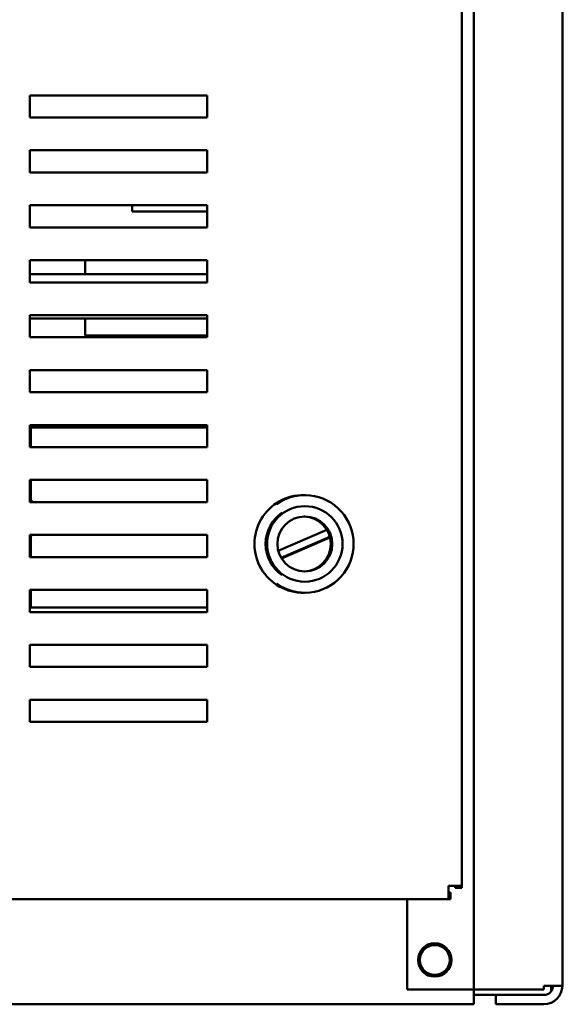
# Model space of a CAD drawing. Units: inches. Extents: x 4 to 172, y 2 to 134.
# Drawn here: x 95 to 101, y 44 to 55 of the extents above; entities that cross this region are included whole.
import ezdxf

# ---------------------------------------------------------------- set-up
doc = ezdxf.new("R2010")
doc.units = ezdxf.units.IN
doc.header["$LTSCALE"] = 8
doc.header["$MEASUREMENT"] = 0
doc.layers.add('Visible (ANSI)', color=7, linetype='Continuous', lineweight=50)

msp = doc.modelspace()

# ---------------------------------------------------------------- linework, layer by layer
at = {"layer": 'Visible (ANSI)'}
for p, q in [((99.851, 113.794), (99.851, 45.343)), ((99.987, 44.174), (99.987, 113.84)), ((100.987, 113.798), (100.987, 44.216)), ((94.976, 54.014), (94.976, 54.264)), ((94.976, 54.264), (96.976, 54.264)), ((96.976, 54.264), (96.976, 54.014)), ((96.976, 54.014), (94.976, 54.014)), ((94.976, 53.394), (94.976, 53.644)), ((94.976, 53.644), (96.976, 53.644)), ((96.976, 53.644), (96.976, 53.394)), ((96.976, 53.394), (94.976, 53.394)), ((94.976, 52.774), (94.976, 53.024)), ((94.976, 53.024), (96.976, 53.024)), ((96.131, 53.024), (96.131, 52.955)), ((96.976, 53.024), (96.976, 52.774)), ((96.976, 52.955), (96.131, 52.955)), ((96.976, 52.774), (94.976, 52.774)), ((94.976, 52.154), (94.976, 52.404)), ((94.976, 52.404), (96.976, 52.404)), ((95.6, 52.404), (95.6, 52.245)), ((96.976, 52.404), (96.976, 52.154)), ((95.326, 52.245), (94.976, 52.245)), ((95.326, 52.245), (96.976, 52.245)), ((96.976, 52.154), (94.976, 52.154)), ((94.976, 51.534), (94.976, 51.784)), ((94.976, 51.784), (96.976, 51.784)), ((96.976, 51.784), (96.976, 51.534)), ((94.976, 51.745), (95.326, 51.745)), ((95.6, 51.745), (95.326, 51.745)), ((96.976, 51.745), (95.6, 51.745)), ((95.6, 51.745), (95.6, 51.555)), ((96.976, 51.534), (94.976, 51.534)), ((96.976, 51.555), (95.6, 51.555)), ((94.976, 50.914), (94.976, 51.164)), ((94.976, 51.164), (96.976, 51.164)), ((96.976, 51.164), (96.976, 50.914)), ((96.976, 50.914), (94.976, 50.914)), ((94.976, 50.294), (94.976, 50.544)), ((94.976, 50.544), (96.976, 50.544)), ((94.987, 50.515), (94.976, 50.515)), ((94.976, 50.515), (96.976, 50.515)), ((94.976, 50.495), (94.987, 50.495)), ((94.987, 50.294), (94.987, 50.515)), ((94.987, 50.515), (96.976, 50.515)), ((96.976, 50.544), (96.976, 50.294)), ((94.987, 50.365), (94.976, 50.365)), ((96.976, 50.294), (94.976, 50.294)), ((94.976, 49.674), (94.976, 49.924)), ((94.976, 49.924), (96.976, 49.924)), ((94.987, 49.674), (94.987, 49.924)), ((96.976, 49.924), (96.976, 49.674)), ((95.002, 49.685), (94.976, 49.711)), ((96.976, 49.674), (94.976, 49.674)), ((95.002, 49.685), (95.002, 49.674)), ((97.78, 49.123), (98.329, 49.361)), ((94.976, 49.054), (94.976, 49.304)), ((94.976, 49.304), (96.976, 49.304)), ((95.001, 49.304), (94.976, 49.279)), ((94.987, 49.054), (94.987, 49.304)), ((96.976, 49.304), (96.976, 49.054)), ((98.362, 49.282), (97.813, 49.044)), ((98.364, 49.275), (97.817, 49.038)), ((96.976, 49.054), (94.976, 49.054)), ((94.976, 48.434), (94.976, 48.684)), ((94.976, 48.684), (96.976, 48.684)), ((94.987, 48.485), (94.987, 48.684)), ((96.976, 48.684), (96.976, 48.434)), ((96.976, 48.485), (94.976, 48.485)), ((96.976, 48.485), (94.976, 48.485)), ((96.976, 48.434), (94.976, 48.434)), ((94.976, 47.814), (94.976, 48.064)), ((94.976, 48.064), (96.976, 48.064)), ((96.976, 48.064), (96.976, 47.814)), ((96.976, 47.814), (94.976, 47.814)), ((94.976, 47.194), (94.976, 47.444)), ((94.976, 47.444), (96.976, 47.444)), ((96.976, 47.444), (96.976, 47.194)), ((96.976, 47.194), (94.976, 47.194)), ((99.702, 45.194), (99.702, 45.343)), ((99.702, 45.343), (99.851, 45.343)), ((99.776, 45.343), (99.776, 45.321)), ((99.851, 45.321), (99.851, 45.343)), ((99.702, 45.269), (99.724, 45.269)), ((99.724, 45.269), (99.724, 45.194)), ((99.776, 45.321), (99.851, 45.321)), ((99.702, 45.194), (82.251, 45.194)), ((99.237, 44.174), (99.237, 45.194)), ((99.702, 45.194), (99.724, 45.194)), ((99.359, 44.507), (99.377, 44.507)), ((99.377, 44.507), (99.359, 44.507)), ((99.716, 44.507), (99.735, 44.507)), ((99.735, 44.507), (99.716, 44.507)), ((99.883, 44.174), (99.237, 44.174)), ((99.987, 44.174), (99.883, 44.174)), ((99.987, 44.007), (99.987, 44.174)), ((99.987, 44.174), (100.195, 44.174)), ((100.779, 44.174), (100.195, 44.174)), ((100.779, 44.174), (100.779, 44.216)), ((100.987, 44.216), (100.779, 44.216)), ((100.862, 44.216), (100.862, 44.153)), ((81.987, 44.007), (99.987, 44.007)), ((99.987, 44.112), (100.237, 44.112)), ((100.779, 44.112), (100.237, 44.112)), ((100.237, 44.008), (100.237, 44.112)), ((100.779, 44.008), (100.237, 44.008))]:
    msp.add_line(p, q, dxfattribs=at)
for radius in [0.426, 0.31]:
    msp.add_circle((98.08, 49.202), radius, dxfattribs=at)
for centre, radius, start, end in [((98.063, 49.202), 0.551, 89.1161, 270.8839), ((98.08, 49.202), 0.551, 234.4796, 125.5204), ((98.063, 49.202), 0.426, 123.8576, 236.1424), ((98.063, 49.202), 0.31, 271.5712, 88.4288), ((99.547, 44.507), 0.188, 0, 180), ((99.547, 44.507), 0.188, 0, 180), ((99.547, 44.507), 0.169, 0, 180), ((99.547, 44.507), 0.188, 180, 0), ((99.547, 44.507), 0.169, 180, 0), ((100.779, 44.216), 0.104, 270, 0), ((100.779, 44.216), 0.208, 270, 0)]:
    msp.add_arc(centre, radius, start, end, dxfattribs=at)
for points, knots in [([(99.716, 44.507), (99.716, 44.54), (99.705, 44.578), (99.682, 44.609), (99.656, 44.643), (99.616, 44.666), (99.578, 44.673), (99.567, 44.675), (99.557, 44.676), (99.547, 44.676), (99.513, 44.676), (99.475, 44.665), (99.444, 44.642), (99.411, 44.616), (99.388, 44.576), (99.38, 44.538), (99.378, 44.528), (99.377, 44.517), (99.377, 44.507)], [-3.141593, -3.141593, -3.141593, -3.141593, -2.486128, -2.486128, -2.486128, -1.771745, -1.771745, -1.771745, -1.570796, -1.570796, -1.570796, -0.915332, -0.915332, -0.915332, -0.200948, -0.200948, -0.200948, 0, 0, 0, 0]), ([(99.377, 44.507), (99.377, 44.474), (99.388, 44.436), (99.412, 44.405), (99.437, 44.371), (99.477, 44.348), (99.515, 44.341), (99.526, 44.339), (99.536, 44.338), (99.547, 44.338), (99.58, 44.338), (99.618, 44.349), (99.649, 44.372), (99.683, 44.398), (99.706, 44.437), (99.713, 44.475), (99.715, 44.486), (99.716, 44.497), (99.716, 44.507)], [0, 0, 0, 0, 0.655465, 0.655465, 0.655465, 1.369848, 1.369848, 1.369848, 1.570796, 1.570796, 1.570796, 2.226261, 2.226261, 2.226261, 2.940644, 2.940644, 2.940644, 3.141593, 3.141593, 3.141593, 3.141593])]:
    msp.add_open_spline(points, degree=3, knots=knots, dxfattribs=at)

doc.saveas('drawing.dxf')
